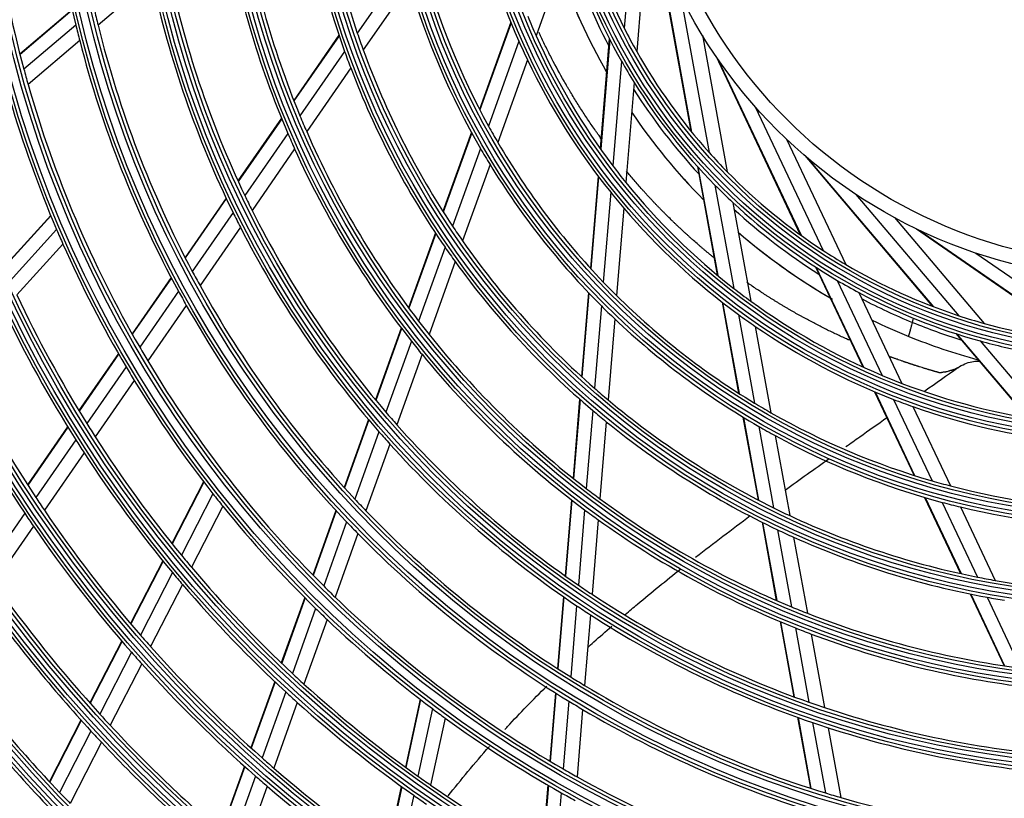
# Model space of a CAD drawing. Units: feet. Extents: x 0 to 8609, y 0 to 6140.
# Drawn here: x 1944 to 2080, y 2772 to 2880 of the extents above; entities that cross this region are included whole.
import ezdxf

# ---------------------------------------------------------------- set-up
doc = ezdxf.new("R2010")
doc.units = ezdxf.units.FT
doc.header["$MEASUREMENT"] = 0
doc.layers.add('LG-Product', color=3, linetype='Continuous')

msp = doc.modelspace()

# ---------------------------------------------------------------- linework, layer by layer
at = {"layer": 'LG-Product'}
for p, q in [((2029.276508, 2900.949683), (2027.466329, 2878.949705)), ((2030.784362, 2894.886254), (2029.205467, 2875.697185)), ((2031.833249, 2891.632264), (2036.73742, 2864.636297)), ((2031.972878, 2891.236181), (2036.824601, 2864.528924)), ((2019.942704, 2891.004673), (2015.245267, 2877.88795)), ((1996.970816, 2887.690024), (1990.434589, 2878.251835)), ((1961.963596, 2885.744843), (1954.452758, 2879.376035)), ((1997.674079, 2885.192643), (1991.253357, 2875.921241)), ((2035.293439, 2883.418785), (2039.238953, 2861.699929)), ((1950.867757, 2881.497218), (1943.60906, 2875.342213)), ((1950.884311, 2881.423953), (1943.627358, 2875.270427)), ((1951.363797, 2879.378981), (1944.154645, 2873.265987)), ((2011.73481, 2879.760955), (2007.403725, 2867.6672)), ((2011.77237, 2879.668342), (2007.445555, 2867.586512)), ((1987.889126, 2877.977425), (1981.610924, 2868.911819)), ((1987.915459, 2877.898495), (1981.640267, 2868.837236)), ((2038.319245, 2877.952224), (2041.760646, 2859.008359)), ((1951.903856, 2877.214697), (1944.74349, 2871.143072)), ((2012.848279, 2877.126759), (2008.634942, 2865.361794)), ((2025.403339, 2877.490855), (2024.146916, 2862.220951)), ((2025.460898, 2877.378424), (2024.20677, 2862.136402)), ((1988.672936, 2875.708041), (1982.478718, 2866.763707)), ((2040.17459, 2875.080574), (2051.898721, 2850.273775)), ((2014.041614, 2874.526971), (2009.937258, 2863.066315)), ((2027.088802, 2874.361437), (2025.893374, 2859.832829)), ((2040.411971, 2874.734134), (2052.010722, 2850.192624)), ((1989.518173, 2873.415668), (1983.404984, 2864.588337)), ((2028.851634, 2871.396877), (2027.709116, 2857.51131)), ((2045.642677, 2868.042535), (2055.075005, 2848.084905)), ((1979.904988, 2866.448479), (1973.872487, 2857.737661)), ((1979.934961, 2866.374805), (1973.90478, 2857.667339)), ((1980.792761, 2864.329218), (1974.82271, 2855.708576)), ((2006.264286, 2864.485529), (2002.321566, 2853.476211)), ((2006.307002, 2864.407313), (2002.366907, 2853.405325)), ((2049.980232, 2863.545378), (2058.207403, 2846.13771)), ((1981.738328, 2862.181718), (1975.829039, 2853.648816)), ((2007.520388, 2862.24961), (2003.649661, 2851.441319)), ((2052.515718, 2861.251632), (2070.260916, 2840.324432)), ((2008.846058, 2860.019343), (2005.043732, 2849.402051)), ((2052.834553, 2860.97858), (2070.389896, 2840.275279)), ((2023.833506, 2858.411921), (2022.780093, 2845.609283)), ((2037.623835, 2859.756848), (2040.362367, 2844.682067)), ((2037.708533, 2859.663145), (2040.442064, 2844.61589)), ((2023.893756, 2858.332185), (2022.841381, 2845.54217)), ((2040.061821, 2857.170292), (2042.667407, 2842.827335)), ((2025.590814, 2856.15567), (2024.56604, 2843.701094)), ((2059.618941, 2855.868797), (2073.895284, 2839.032474)), ((1972.222764, 2855.355493), (1966.52249, 2847.124404)), ((1972.255584, 2855.28593), (1966.556939, 2847.057195)), ((2042.53187, 2854.763002), (2045.022132, 2841.054868)), ((1947.881701, 2852.950453), (1941.409622, 2845.813684)), ((1973.188289, 2853.348502), (1967.535318, 2845.185719)), ((2027.416362, 2853.953325), (2026.418094, 2841.820895)), ((1947.909806, 2852.882325), (1941.438959, 2845.746915)), ((2064.972646, 2852.647519), (2077.424919, 2837.962352)), ((1948.707723, 2850.978754), (1942.272578, 2843.882713)), ((1974.20946, 2851.310174), (1968.602916, 2843.21443)), ((2001.261955, 2850.517445), (1997.544029, 2840.135825)), ((2001.30782, 2850.448021), (1997.591676, 2840.071377)), ((2068.015119, 2851.088359), (2090.572333, 2835.466816)), ((2068.394045, 2850.906935), (2090.709613, 2835.452739)), ((1949.582385, 2848.966032), (1943.183854, 2841.910364)), ((2002.606417, 2848.528254), (1998.938226, 2838.285509)), ((2076.269769, 2847.727193), (2094.417219, 2835.159543)), ((2004.016164, 2846.532755), (2000.395957, 2836.423998)), ((2054.017828, 2845.790009), (2060.564686, 2831.937673)), ((2054.123891, 2845.721421), (2060.658796, 2831.894378)), ((1964.59107, 2844.335469), (1959.172739, 2836.511502)), ((1964.626021, 2844.268985), (1959.208993, 2836.446898)), ((2057.042191, 2843.922585), (2063.271224, 2830.742728)), ((1965.618447, 2842.417794), (1960.2371, 2834.647229)), ((2022.502957, 2842.241116), (2021.544002, 2830.58648)), ((2022.564461, 2842.176621), (2021.606145, 2830.529745)), ((2060.051128, 2842.236617), (2066.004462, 2829.640104)), ((2041.045485, 2840.92171), (2043.341532, 2828.282668)), ((2041.124319, 2840.860284), (2043.418103, 2828.233705)), ((1966.700262, 2840.467033), (1961.355332, 2832.749055)), ((2024.294956, 2840.406487), (2023.353512, 2828.964662)), ((2026.152691, 2838.595323), (2025.227883, 2827.355693)), ((2043.326875, 2839.197163), (2045.560501, 2826.901736)), ((2067.469309, 2838.102859), (2067.623962, 2838.68003)), ((1996.53378, 2837.314891), (1992.961358, 2827.339562)), ((1996.5818, 2837.251486), (1993.010752, 2827.279993)), ((2045.660228, 2837.542348), (2047.836079, 2825.56495)), ((2073.468092, 2836.542157), (2083.37712, 2824.856279)), ((1997.939809, 2835.497615), (1994.404369, 2825.625552)), ((2073.588294, 2836.503357), (2083.479229, 2824.838817)), ((2076.872727, 2835.521127), (2086.300709, 2824.402554)), ((1957.277149, 2833.774305), (1951.791974, 2825.853816)), ((1957.313906, 2833.710428), (1951.829776, 2825.791447)), ((1999.40897, 2833.66802), (1995.909513, 2823.896433)), ((1958.353462, 2831.927292), (1952.89959, 2824.052003)), ((1959.483355, 2830.045955), (1954.060513, 2822.215474)), ((2062.19778, 2828.482251), (2067.686816, 2816.868135)), ((2062.289826, 2828.443322), (2067.77345, 2816.840658)), ((2021.286282, 2827.454285), (2020.382002, 2816.464139)), ((2021.348552, 2827.399096), (2020.444706, 2816.414219)), ((2064.847779, 2827.406934), (2070.187586, 2816.108568)), ((2023.099773, 2825.880846), (2022.20759, 2815.037716)), ((2067.529922, 2826.412422), (2072.731612, 2815.406296)), ((1991.984399, 2824.611584), (1988.608719, 2815.185623)), ((1992.034104, 2824.552886), (1988.65939, 2815.12962)), ((2024.977957, 2824.318211), (2024.097444, 2813.616923)), ((2043.945585, 2824.95754), (2046.035748, 2813.451831)), ((2044.021686, 2824.911161), (2046.110457, 2813.413113)), ((1950.235267, 2823.605961), (1944.665641, 2815.563525)), ((1950.273323, 2823.543958), (1944.704675, 2815.502936)), ((1993.436471, 2822.922876), (1990.088804, 2813.575136)), ((2046.151361, 2823.649228), (2048.203358, 2812.353611)), ((1951.351238, 2821.816212), (1945.808881, 2813.813153)), ((2048.414559, 2822.380596), (2050.430294, 2811.284588)), ((1994.950405, 2821.218301), (1991.630232, 2811.947333)), ((1952.520301, 2819.991437), (1947.004967, 2812.027399)), ((1969.095207, 2815.988564), (1964.69079, 2807.419877)), ((1969.139987, 2815.930031), (1964.736409, 2807.362975)), ((1970.403396, 2814.297839), (1966.024114, 2805.778051)), ((2020.136288, 2813.477855), (2019.267398, 2802.917816)), ((2020.199082, 2813.429039), (2019.330526, 2802.873061)), ((2069.130893, 2813.812648), (2074.127731, 2803.239961)), ((2069.216404, 2813.787546), (2074.209916, 2803.221898)), ((1971.769186, 2812.580078), (1967.41482, 2804.108764)), ((1987.464939, 2811.991831), (1984.256226, 2803.032091)), ((2021.964753, 2812.086408), (2021.104858, 2801.635688)), ((2071.600125, 2813.119813), (2076.505722, 2802.74018)), ((2074.114552, 2812.480167), (2078.93346, 2802.283957)), ((1944.277376, 2811.601687), (1938.789397, 2803.67715)), ((1987.515908, 2811.936658), (1984.307965, 2802.979072)), ((2023.857388, 2810.699402), (2023.006245, 2800.355048)), ((1945.480397, 2809.825947), (1940.015602, 2801.934886)), ((1988.953641, 2810.405403), (1985.766829, 2801.506819)), ((2046.597481, 2810.35966), (2048.568473, 2799.509949)), ((2046.671913, 2810.322468), (2048.64196, 2799.477959)), ((2048.756415, 2809.3092), (2050.701041, 2798.604627)), ((1990.503488, 2808.801108), (1987.338241, 2799.962743)), ((2050.975041, 2808.285921), (2052.894228, 2797.721377)), ((1963.440805, 2804.988061), (1958.968576, 2796.287447)), ((1963.486628, 2804.931556), (1959.015185, 2796.232472)), ((1964.780838, 2803.359287), (1960.330505, 2794.701272)), ((1966.17808, 2801.702716), (1961.749446, 2793.086916)), ((1983.133665, 2799.897548), (1979.885366, 2790.827275)), ((1983.185702, 2799.845361), (1979.938022, 2790.776815)), ((2019.02978, 2800.029936), (2018.208742, 2790.051467)), ((2019.092985, 2799.986103), (2018.272181, 2790.010486)), ((2075.470637, 2800.39854), (2080.182581, 2790.428655)), ((2075.552159, 2800.38188), (2080.261844, 2790.416774)), ((2077.827886, 2799.942647), (2082.476797, 2790.10613)), ((1984.651346, 2798.39204), (1981.421585, 2789.37353)), ((2020.869445, 2798.774593), (2020.05522, 2788.87893)), ((2022.772969, 2797.519935), (2021.965431, 2787.705543)), ((1986.229664, 2796.867246), (1983.018279, 2787.900047)), ((2049.104039, 2796.561825), (2050.997895, 2786.136725)), ((2049.177328, 2796.530924), (2051.070455, 2786.109834)), ((2051.230334, 2795.691032), (2053.104584, 2785.373854)), ((2053.417462, 2794.841136), (2055.272636, 2784.628966)), ((1957.733118, 2793.883894), (1953.307768, 2785.274482)), ((1957.779984, 2793.829418), (1953.355263, 2785.22123)), ((1959.100756, 2792.308825), (1954.694088, 2783.735758)), ((1960.525265, 2790.705302), (1956.137213, 2782.168451)), ((1978.963491, 2788.253108), (1975.66518, 2779.043186)), ((1979.016297, 2788.203068), (1975.718566, 2778.994765)), ((1980.504657, 2786.813178), (1977.222495, 2777.648349)), ((2017.930551, 2786.670468), (2017.150122, 2777.185548)), ((2017.994062, 2786.630367), (2017.213821, 2777.147727)), ((1982.106172, 2785.353156), (1978.840013, 2776.233013)), ((1999.152321, 2785.776579), (1997.11572, 2776.359916)), ((1999.210725, 2785.731631), (1997.174512, 2776.316761)), ((2019.779124, 2785.523401), (2019.004023, 2776.103222)), ((2000.853526, 2784.482049), (1998.828548, 2775.119124)), ((2021.691383, 2784.3749), (2020.921527, 2775.01847)), ((2051.515812, 2783.285747), (2053.305368, 2773.434786)), ((2051.588207, 2783.259766), (2053.377252, 2773.411621)), ((1952.083928, 2782.893531), (1947.696512, 2774.357918)), ((1952.131656, 2782.840733), (1947.744722, 2774.306058)), ((2002.617367, 2783.176311), (2000.60391, 2773.866658)), ((2053.617698, 2782.549319), (2055.392403, 2772.780106)), ((1953.475229, 2781.364498), (1949.104008, 2772.860393)), ((2055.78109, 2781.830081), (2057.541221, 2772.1411)), ((1954.923163, 2779.806547), (1950.568114, 2771.333903)), ((1974.754045, 2776.499009), (1971.490248, 2767.385461)), ((1974.807594, 2776.451043), (1971.544321, 2767.338958)), ((1976.315544, 2775.115855), (1973.065585, 2766.040946)), ((1977.937168, 2773.711986), (1974.700939, 2764.675414)), ((2016.877091, 2773.867271), (2016.087035, 2764.26534)), ((2016.940863, 2773.830331), (2016.150957, 2764.230227)), ((1996.537728, 2773.687442), (1994.469771, 2764.125797)), ((1996.596614, 2773.644723), (1994.52902, 2764.084758)), ((1998.253658, 2772.460994), (1996.195826, 2762.946163)), ((2018.732713, 2772.805868), (2017.947166, 2763.258732))]:
    msp.add_line(p, q, dxfattribs=at)
for radius in [277.804748, 277.308609, 276.191391, 275.695252, 266.304748, 265.808609, 264.691391, 264.195252, 254.804748, 254.308609, 253.191391, 252.695252, 243.054748, 242.558609, 241.941391, 241.445252, 231.554748, 231.058609, 230.441391, 229.945252, 220.054748, 219.558609, 218.941391, 218.445252, 208.554748, 208.058609, 207.441391, 206.945252, 197.054748, 196.558609, 195.941391, 195.445252, 185.554748, 185.058609, 184.441391, 183.945252, 174.054748, 173.558609, 172.941391, 172.445252, 162.804748, 162.308609, 161.191391, 160.695252, 151.304748, 150.808609, 149.691391, 149.195252, 139.554748, 139.058609, 138.441391, 137.945252, 128.054748, 127.558609, 126.941391, 126.445252, 116.554748, 116.058609, 115.441391, 114.945252, 105.054748, 104.558609, 103.941391, 103.445252, 93.554748, 93.058609, 92.441391, 91.945252, 82.054748, 81.558609, 80.941391, 80.445252, 71, 69]:
    msp.add_circle((2098.865167, 2915.035796), radius, dxfattribs=at)
for centre, radius, start, end in [((2098.865167, 2915.035796), 151.75, 179.43212632, 193.58989999), ((2098.865167, 2915.035796), 160.25, 180.89656462, 195.10887353), ((2098.865167, 2915.035796), 114.5, 184.97510609, 198.73897799), ((2098.865167, 2915.035796), 117, 185.838043, 199.64155031), ((2098.865167, 2915.035796), 94, 190.52754359, 203.78386502), ((2098.865167, 2915.035796), 126, 188.60172711, 202.52656923), ((2098.865167, 2915.035796), 128.5, 189.28751705, 203.24126143), ((2098.865167, 2915.035796), 80, 194.45452603, 206.8127487), ((2098.865167, 2914.935796), 83, 197.58212511, 207.61310432), ((2098.865167, 2915.035796), 82.5, 196.93498271, 209.53943793), ((2098.865167, 2915.035796), 137.5, 191.51619548, 205.5609299), ((2098.865167, 2915.035796), 103, 195.30202022, 208.83388634), ((2098.865167, 2914.935796), 85, 199.10624958, 209.68125072), ((2098.865167, 2914.935796), 85, 199.10818565, 209.68594709), ((2098.865167, 2915.035796), 140, 192.07670994, 206.14367144), ((2098.865167, 2915.035796), 105.5, 196.43177856, 210.02269492), ((2098.865167, 2915.035796), 287.941391, 186.65712043, 262.56013074), ((2098.865167, 2915.035796), 148.75, 193.00705958, 193.87057468), ((2098.865167, 2915.035796), 91.5, 202.10740813, 203.95301628), ((2098.865167, 2915.035796), 151.75, 193.58989999, 194.43212632), ((2098.865167, 2915.035796), 148.75, 193.87057468, 208.00705958), ((2098.865167, 2915.035796), 80, 206.8127487, 209.45452603), ((2098.865167, 2915.035796), 114.5, 198.73897799, 199.97510609), ((2098.865167, 2915.035796), 91.5, 203.95301628, 217.10740813), ((2098.865167, 2915.035796), 288.558609, 187.63561443, 261.67406263), ((2098.865167, 2915.035796), 151.75, 194.43212632, 208.58989999), ((2098.865167, 2915.035796), 94, 203.78386502, 205.52754359), ((2098.865167, 2915.035796), 117, 199.64155031, 200.838043), ((2098.865167, 2915.035796), 114.5, 199.97510609, 213.73897799), ((2098.865167, 2915.035796), 80, 209.45452603, 221.8127487), ((2098.865167, 2915.035796), 287.445252, 188.29348072, 261.70651928), ((2098.865167, 2915.035796), 94, 205.52754359, 218.78386502), ((2098.865167, 2915.035796), 82.5, 209.53943793, 211.93498271), ((2098.865167, 2915.035796), 160.25, 195.10887353, 195.89656462), ((2098.865167, 2915.035796), 117, 200.838043, 214.64155031), ((2098.865167, 2915.035796), 160.25, 195.89656462, 210.10887353), ((2098.865167, 2915.035796), 82.5, 211.93498271, 224.53943793), ((2098.865167, 2914.935796), 83, 212.38681954, 222.64590844), ((2098.865167, 2915.035796), 163.25, 196.37328397, 203.10305515), ((2098.865167, 2915.035796), 126, 202.52656923, 203.60172711), ((2098.865167, 2914.935796), 85, 214.13062526, 224.71125149), ((2098.865167, 2914.935796), 85, 214.13618106, 224.7157962), ((2098.865167, 2915.035796), 103, 208.83388634, 210.30202022), ((2098.865167, 2915.035796), 128.5, 203.24126143, 204.28751705), ((2098.865167, 2915.035796), 126, 203.60172711, 217.52656923), ((2098.865167, 2915.035796), 289.054748, 190.2527023, 259.7472977), ((2098.865167, 2915.035796), 103, 210.30202022, 223.83388634), ((2098.865167, 2915.035796), 128.5, 204.28751705, 218.24126143), ((2098.865167, 2915.035796), 105.5, 210.02269492, 211.43177856), ((2098.865167, 2915.035796), 80, 221.8127487, 224.45452603), ((2098.865167, 2915.035796), 105.5, 211.43177856, 225.02269492), ((2098.865167, 2915.035796), 91.5, 217.10740813, 218.95301628), ((2098.865167, 2915.035796), 80, 224.45452603, 236.8127487), ((2098.865167, 2915.035796), 91.5, 218.95301628, 232.10740813), ((2098.865167, 2915.035796), 82.5, 224.53943793, 226.93498271), ((2098.865167, 2915.035796), 137.5, 205.5609299, 206.51619548), ((2098.865167, 2915.035796), 94, 218.78386502, 220.52754359), ((2098.865167, 2915.035796), 82.5, 226.93498271, 239.53943793), ((2098.865167, 2915.035796), 140, 206.14367144, 207.07670994), ((2098.865167, 2915.035796), 137.5, 206.51619548, 220.5609299), ((2098.865167, 2915.035796), 94, 220.52754359, 233.78386502), ((2098.865167, 2914.935796), 83, 227.41605821, 237.67752523), ((2098.865167, 2915.035796), 163.25, 203.10305515, 203.87328397), ((2098.865167, 2915.035796), 140, 207.07670994, 221.14367144), ((2098.865167, 2915.035796), 114.5, 213.73897799, 214.97510609), ((2098.865167, 2914.935796), 85, 229.16062603, 240), ((2098.865167, 2914.935796), 85, 229.1632429, 239.74564193), ((2098.865167, 2915.035796), 163.25, 203.87328397, 210.60305515), ((2098.865167, 2915.035796), 114.5, 214.97510609, 228.73897799), ((2098.865167, 2915.035796), 117, 214.64155031, 215.838043), ((2098.865167, 2915.035796), 80, 236.8127487, 239.45452603), ((2098.865167, 2915.035796), 117, 215.838043, 229.64155031), ((2098.865167, 2915.035796), 80, 239.45452603, 251.8127487), ((2098.865167, 2915.035796), 148.75, 208.00705958, 208.87057468), ((2098.865167, 2915.035796), 103, 223.83388634, 225.30202022), ((2098.865167, 2915.035796), 82.5, 239.53943793, 241.93498271), ((2098.865167, 2915.035796), 151.75, 208.58989999, 209.43212632), ((2098.865167, 2915.035796), 148.75, 208.87057468, 223.00705958), ((2098.865167, 2915.035796), 91.5, 232.10740813, 233.95301628), ((2098.865167, 2915.035796), 82.5, 241.93498271, 254.53943793), ((2098.865167, 2915.035796), 172, 205.16002254, 211.93626204), ((2098.865167, 2915.035796), 103, 225.30202022, 238.83388634), ((2098.865167, 2915.035796), 91.5, 233.95301628, 247.10740813), ((2098.865167, 2914.935796), 83, 242.44529956, 247.77384847), ((2098.865167, 2915.035796), 174.5, 205.50189783, 212.29032762), ((2098.865167, 2915.035796), 151.75, 209.43212632, 223.58989999), ((2098.865167, 2915.035796), 105.5, 225.02269492, 226.43177856), ((2098.865167, 2915.035796), 126, 217.52656923, 218.60172711), ((2098.865167, 2915.035796), 105.5, 226.43177856, 240.02269492), ((2098.865167, 2915.035796), 94, 233.78386502, 235.52754359), ((2098.865167, 2914.935796), 85, 244.18937642, 247.94475077), ((2098.865167, 2914.935796), 85, 244.19062417, 247.94812521), ((2098.865167, 2914.935796), 83, 247.77384847, 252.70695641), ((2098.865167, 2915.035796), 80, 251.8127487, 254.45452603), ((2098.865167, 2915.035796), 80, 254.45452603, 266.8127487), ((2098.865167, 2915.035796), 94, 235.52754359, 248.78386502), ((2098.865167, 2915.035796), 128.5, 218.24126143, 219.28751705), ((2098.865167, 2915.035796), 126, 218.60172711, 232.52656923), ((2098.865167, 2914.935796), 85, 247.94475077, 254.77211249), ((2098.865167, 2915.035796), 82.5, 254.53943793, 256.93498271), ((2098.865167, 2915.035796), 160.25, 210.10887353, 210.89656462), ((2098.865167, 2915.035796), 82.5, 256.93498271, 269.53943793), ((2098.865167, 2915.035796), 183.5, 206.64946422, 213.47836241), ((2098.865167, 2915.035796), 160.25, 210.89656462, 225.10887353), ((2098.865167, 2915.035796), 128.5, 219.28751705, 233.24126143), ((2098.865167, 2915.035796), 163.25, 210.60305515, 211.37328397), ((2098.865167, 2915.035796), 186, 206.94704787, 213.78633123), ((2098.865167, 2915.035796), 163.25, 211.37328397, 218.10305515), ((2098.865167, 2915.035796), 91.5, 247.10740813, 248.95301628), ((2098.865167, 2915.035796), 114.5, 228.73897799, 229.97510609), ((2098.865167, 2915.035796), 91.5, 248.95301628, 262.10740813), ((2098.865167, 2915.035796), 114.5, 229.97510609, 243.73897799), ((2098.865167, 2915.035796), 94, 248.78386502, 250.52754359), ((2098.865167, 2915.035796), 299.441391, 197.23224734, 252.45866702), ((2098.865167, 2915.035796), 137.5, 220.5609299, 221.51619548), ((2098.865167, 2915.035796), 117, 229.64155031, 230.838043), ((2098.865167, 2915.035796), 103, 238.83388634, 240.30202022), ((2098.865167, 2915.035796), 94, 250.52754359, 263.78386502), ((2098.865167, 2915.035796), 300.058609, 197.60824926, 252.08956938), ((2098.865167, 2915.035796), 117, 230.838043, 244.64155031), ((2098.865167, 2915.035796), 103, 240.30202022, 253.83388634), ((2098.865167, 2915.035796), 298.945252, 197.92207356, 252.07792644), ((2098.865167, 2915.035796), 172, 211.93626204, 212.66002254), ((2098.865167, 2915.035796), 140, 221.14367144, 222.07670994), ((2098.865167, 2915.035796), 137.5, 221.51619548, 235.5609299), ((2098.865167, 2915.035796), 105.5, 240.02269492, 241.43177856), ((2098.865167, 2915.035796), 174.5, 212.29032762, 213.00189783), ((2098.865167, 2915.035796), 172, 212.66002254, 219.43626204), ((2098.865167, 2915.035796), 105.5, 241.43177856, 255.02269492), ((2098.865167, 2915.035796), 140, 222.07670994, 236.14367144), ((2098.865167, 2915.035796), 174.5, 213.00189783, 219.79032762), ((2098.865167, 2915.035796), 300.554748, 198.847691, 251.152309), ((2098.865167, 2915.035796), 103, 253.83388634, 255.30202022), ((2098.865167, 2915.035796), 126, 232.52656923, 233.60172711), ((2098.865167, 2915.035796), 103, 255.30202022, 268.83388634), ((2098.865167, 2915.035796), 183.5, 213.47836241, 214.14946422), ((2098.865167, 2915.035796), 163.25, 218.10305515, 218.87328397), ((2098.865167, 2915.035796), 148.75, 223.00705958, 223.87057468), ((2098.865167, 2915.035796), 126, 233.60172711, 247.52656923), ((2098.865167, 2915.035796), 183.5, 214.14946422, 220.97836241), ((2098.865167, 2915.035796), 163.25, 218.87328397, 225.60305515), ((2098.865167, 2915.035796), 148.75, 223.87057468, 238.00705958), ((2098.865167, 2915.035796), 128.5, 233.24126143, 234.28751705), ((2098.865167, 2915.035796), 114.5, 243.73897799, 244.97510609), ((2098.865167, 2915.035796), 105.5, 255.02269492, 256.43177856), ((2098.865167, 2915.035796), 105.5, 256.43177856, 270.02269492), ((2098.865167, 2915.035796), 186, 213.78633123, 214.44704787), ((2098.865167, 2915.035796), 128.5, 234.28751705, 248.24126143), ((2098.865167, 2915.035796), 114.5, 244.97510609, 258.73897799), ((2098.865167, 2915.035796), 186, 214.44704787, 221.28633123), ((2098.865167, 2915.035796), 151.75, 223.58989999, 224.43212632), ((2098.865167, 2915.035796), 117, 244.64155031, 245.838043), ((2098.865167, 2915.035796), 151.75, 224.43212632, 238.58989999), ((2098.865167, 2915.035796), 117, 245.838043, 259.64155031), ((2098.865167, 2915.035796), 172, 219.43626204, 220.16002254), ((2098.865167, 2915.035796), 172, 220.16002254, 226.93626204), ((2098.865167, 2915.035796), 174.5, 219.79032762, 220.50189783), ((2098.865167, 2915.035796), 114.5, 258.73897799, 259.97510609), ((2098.865167, 2915.035796), 195, 215.45087059, 222.32487227), ((2098.865167, 2915.035796), 174.5, 220.50189783, 227.29032762), ((2098.865167, 2915.035796), 160.25, 225.10887353, 225.89656462), ((2098.865167, 2915.035796), 137.5, 235.5609299, 236.51619548), ((2098.865167, 2915.035796), 114.5, 259.97510609, 273.73897799), ((2098.865167, 2915.035796), 197.5, 215.71241579, 222.59538666), ((2098.865167, 2915.035796), 160.25, 225.89656462, 240.10887353), ((2098.865167, 2915.035796), 137.5, 236.51619548, 250.5609299), ((2098.865167, 2915.035796), 117, 259.64155031, 260.838043), ((2098.865167, 2915.035796), 163.25, 225.60305515, 226.37328397), ((2098.865167, 2915.035796), 140, 236.14367144, 237.07670994), ((2098.865167, 2915.035796), 126, 247.52656923, 248.60172711), ((2098.865167, 2915.035796), 140, 237.07670994, 251.14367144), ((2098.865167, 2915.035796), 126, 248.60172711, 262.52656923), ((2098.865167, 2915.035796), 163.25, 226.37328397, 233.10305515), ((2098.865167, 2915.035796), 128.5, 248.24126143, 249.28751705), ((2098.865167, 2915.035796), 183.5, 220.97836241, 221.64946422), ((2098.865167, 2915.035796), 128.5, 249.28751705, 263.24126143), ((2098.865167, 2915.035796), 310.941391, 203.10496661, 246.66941409), ((2098.865167, 2915.035796), 183.5, 221.64946422, 228.47836241), ((2098.865167, 2915.035796), 311.558609, 203.36958399, 246.40762713), ((2098.865167, 2915.035796), 206.5, 216.59841599, 223.51154639), ((2098.865167, 2915.035796), 186, 221.28633123, 221.94704787), ((2098.865167, 2915.035796), 310.445252, 203.61900856, 246.38099144), ((2098.865167, 2915.035796), 186, 221.94704787, 228.78633123), ((2098.865167, 2915.035796), 209, 216.83020927, 223.75117463), ((2098.865167, 2915.035796), 172, 226.93626204, 227.66002254), ((2098.865167, 2915.035796), 148.75, 238.00705958, 238.87057468), ((2098.865167, 2915.035796), 172, 227.66002254, 234.43626204), ((2098.865167, 2915.035796), 148.75, 238.87057468, 253.00705958), ((2098.865167, 2915.035796), 312.054748, 204.28594616, 245.71405384), ((2098.865167, 2915.035796), 174.5, 227.29032762, 228.00189783), ((2098.865167, 2915.035796), 174.5, 228.00189783, 234.79032762), ((2098.865167, 2915.035796), 151.75, 238.58989999, 239.43212632), ((2098.865167, 2915.035796), 137.5, 250.5609299, 251.51619548), ((2098.865167, 2915.035796), 137.5, 251.51619548, 265.5609299), ((2098.865167, 2915.035796), 195, 222.32487227, 222.95087059), ((2098.865167, 2915.035796), 163.25, 233.10305515, 233.87328397), ((2098.865167, 2915.035796), 151.75, 239.43212632, 253.58989999), ((2098.865167, 2915.035796), 195, 222.95087059, 229.82487227), ((2098.865167, 2915.035796), 163.25, 233.87328397, 240.60305515), ((2098.865167, 2915.035796), 140, 251.14367144, 252.07670994), ((2098.865167, 2915.035796), 197.5, 222.59538666, 223.21241579), ((2098.865167, 2915.035796), 140, 252.07670994, 266.14367144), ((2098.865167, 2915.035796), 197.5, 223.21241579, 230.09538666), ((2098.865167, 2915.035796), 183.5, 228.47836241, 229.14946422), ((2098.865167, 2915.035796), 186, 228.78633123, 229.44704787), ((2098.865167, 2915.035796), 183.5, 229.14946422, 235.97836241), ((2098.865167, 2915.035796), 172, 234.43626204, 235.16002254), ((2098.865167, 2915.035796), 160.25, 240.10887353, 240.89656462), ((2098.865167, 2915.035796), 186, 229.44704787, 236.28633123), ((2098.865167, 2915.035796), 172, 235.16002254, 241.93626204), ((2098.865167, 2915.035796), 160.25, 240.89656462, 255.10887353), ((2098.865167, 2915.035796), 206.5, 223.51154639, 224.09841599), ((2098.865167, 2915.035796), 174.5, 234.79032762, 235.50189783), ((2098.865167, 2915.035796), 163.25, 240.60305515, 241.37328397), ((2098.865167, 2915.035796), 148.75, 253.00705958, 253.87057468), ((2098.865167, 2915.035796), 148.75, 253.87057468, 268.00705958)]:
    msp.add_arc(centre, radius, start, end, dxfattribs=at)
for points, knots in [([(2024.246888, 2863.645787), (2024.125466, 2863.813857), (2024.004573, 2863.982453), (2023.799734, 2864.270376), (2023.715473, 2864.389394), (2023.547357, 2864.62785), (2023.463515, 2864.747302), (2023.212848, 2865.106517), (2023.046842, 2865.347099), (2022.552147, 2866.07207), (2022.226553, 2866.55949), (2021.744524, 2867.296746), (2021.584852, 2867.543467), (2021.267515, 2868.038885), (2021.110032, 2868.287752), (2020.797314, 2868.787603), (2020.642001, 2869.038518), (2020.333535, 2869.542399), (2020.180357, 2869.79534), (2019.952344, 2870.176396), (2019.876629, 2870.303716), (2019.725747, 2870.558687), (2019.650593, 2870.686345), (2019.425947, 2871.069819), (2019.277455, 2871.32625), (2018.542088, 2872.612546), (2017.97387, 2873.653405), (2017.289359, 2874.969404), (2017.153614, 2875.233276), (2016.884719, 2875.762544), (2016.751568, 2876.027936), (2016.487942, 2876.560262), (2016.357446, 2876.82718), (2016.098905, 2877.362424), (2015.970889, 2877.630769), (2015.777829, 2878.04089), (2015.711803, 2878.182105), (2015.646132, 2878.323523)], [0, 0, 0, 0, 0.0370140438, 0.0370140438, 0.0630069713, 0.0630069713, 0.0889998988, 0.0889998988, 0.1409857538, 0.1409857538, 0.2449574637, 0.2449574637, 0.2969433187, 0.2969433187, 0.3489291736, 0.3489291736, 0.4009150286, 0.4009150286, 0.4529008836, 0.4529008836, 0.478893811, 0.478893811, 0.5048867385, 0.5048867385, 0.5568725935, 0.5568725935, 0.7648160134, 0.7648160134, 0.8168018683, 0.8168018683, 0.8687877233, 0.8687877233, 0.9207735782, 0.9207735782, 0.9727594332, 0.9727594332, 1, 1, 1, 1]), ([(2039.872992, 2847.117274), (2039.811998, 2847.166516), (2039.751113, 2847.215897), (2039.58102, 2847.354469), (2039.471975, 2847.443884), (2039.254107, 2847.623133), (2039.145333, 2847.713016), (2038.928065, 2847.893263), (2038.819539, 2847.983598), (2038.602742, 2848.16475), (2038.494411, 2848.25551), (2038.278366, 2848.437862), (2038.170675, 2848.529471), (2037.955939, 2848.713493), (2037.848953, 2848.805957), (2037.52817, 2849.08378), (2037.314698, 2849.26974), (2036.995616, 2849.55039), (2036.889403, 2849.644188), (2036.677657, 2849.83263), (2036.572088, 2849.927237), (2036.361547, 2850.117179), (2036.256557, 2850.212491), (2036.046725, 2850.403426), (2035.941939, 2850.499101), (2035.627962, 2850.786778), (2035.419463, 2850.979724), (2035.108368, 2851.271214), (2035.004981, 2851.368754), (2034.798801, 2851.564527), (2034.695867, 2851.662627), (2034.490234, 2851.859203), (2034.387516, 2851.957663), (2034.182499, 2852.155158), (2034.080251, 2852.254236), (2033.774293, 2852.552446), (2033.571369, 2852.752543), (2033.268509, 2853.054493), (2033.16783, 2853.15546), (2032.966703, 2853.35774), (2032.866287, 2853.459086), (2032.665721, 2853.662183), (2032.565629, 2853.763993), (2032.366156, 2853.968415), (2032.266746, 2854.070996), (2032.06838, 2854.276696), (2031.969445, 2854.379837), (2031.772064, 2854.586681), (2031.673655, 2854.69042), (2031.477109, 2854.898256), (2031.378929, 2855.002316), (2031.182897, 2855.21089), (2031.085172, 2855.315521), (2030.890322, 2855.525459), (2030.793219, 2855.630786), (2030.599512, 2855.841995), (2030.502901, 2855.947873), (2030.310162, 2856.16017), (2030.214052, 2856.266603), (2030.022116, 2856.47983), (2029.926274, 2856.586612), (2029.639523, 2856.907857), (2029.449397, 2857.123216), (2029.071337, 2857.556311), (2028.883428, 2857.774062), (2028.509238, 2858.211376), (2028.322911, 2858.430916), (2028.01718, 2858.795038), (2027.897165, 2858.938947), (2027.7776, 2859.083336)], [0, 0, 0, 0, 0.0139501358, 0.0139501358, 0.0390404584, 0.0390404584, 0.0641307811, 0.0641307811, 0.0892211037, 0.0892211037, 0.1143114263, 0.1143114263, 0.1394017489, 0.1394017489, 0.1644920716, 0.1644920716, 0.2146727168, 0.2146727168, 0.2397630395, 0.2397630395, 0.2648533621, 0.2648533621, 0.2899436847, 0.2899436847, 0.3150340073, 0.3150340073, 0.3652146526, 0.3652146526, 0.3903049752, 0.3903049752, 0.4153952978, 0.4153952978, 0.4404856205, 0.4404856205, 0.4655759431, 0.4655759431, 0.5157565884, 0.5157565884, 0.540846911, 0.540846911, 0.5659372336, 0.5659372336, 0.5910275562, 0.5910275562, 0.6161178789, 0.6161178789, 0.6412082015, 0.6412082015, 0.6662985241, 0.6662985241, 0.6913888467, 0.6913888467, 0.7164791694, 0.7164791694, 0.741569492, 0.741569492, 0.7666598146, 0.7666598146, 0.7917501373, 0.7917501373, 0.8168404599, 0.8168404599, 0.8670211051, 0.8670211051, 0.9172017504, 0.9172017504, 0.9673823956, 0.9673823956, 1, 1, 1, 1]), ([(2058.744864, 2835.609854), (2058.607697, 2835.670979), (2058.470507, 2835.732522), (2058.216202, 2835.847331), (2058.099091, 2835.900479), (2057.864878, 2836.007461), (2057.747777, 2836.061294), (2057.396409, 2836.223682), (2057.162067, 2836.333124), (2056.693366, 2836.554671), (2056.458989, 2836.666745), (2055.990237, 2836.893562), (2055.755792, 2837.008199), (2055.286859, 2837.240096), (2055.052394, 2837.357388), (2054.583521, 2837.594733), (2054.349088, 2837.714729), (2053.880488, 2837.957234), (2053.646308, 2838.079788), (2053.178286, 2838.327613), (2052.944535, 2838.452991), (2052.593503, 2838.642226), (2052.476439, 2838.705528), (2052.242503, 2838.832996), (2052.125598, 2838.897113), (2051.775124, 2839.090663), (2051.541814, 2839.221316), (2051.075485, 2839.48519), (2050.842473, 2839.618432), (2050.493263, 2839.820358), (2050.376916, 2839.888017), (2050.14435, 2840.024057), (2050.028151, 2840.092462), (2049.79564, 2840.229651), (2049.679345, 2840.29846), (2049.446692, 2840.43658), (2049.330311, 2840.505865), (2049.097977, 2840.645622), (2048.981966, 2840.716007), (2048.750267, 2840.857751), (2048.634546, 2840.929055), (2048.403064, 2841.072118), (2048.287335, 2841.143925), (2048.056062, 2841.288322), (2047.940497, 2841.360888), (2047.709575, 2841.506691), (2047.594173, 2841.579881), (2047.363195, 2841.726507), (2047.247665, 2841.800004), (2047.016552, 2841.947459), (2046.90127, 2842.021809), (2046.72886, 2842.134311), (2046.671484, 2842.171986), (2046.556729, 2842.247427), (2046.499366, 2842.285216), (2046.212628, 2842.474515), (2045.983509, 2842.627114), (2045.525688, 2842.93458), (2045.29695, 2843.089415), (2044.954494, 2843.323853), (2044.840501, 2843.402428), (2044.653396, 2843.532332), (2044.580184, 2843.583409), (2044.507036, 2843.63465)], [0, 0, 0, 0, 0.0287142935, 0.0287142935, 0.0532144869, 0.0532144869, 0.0777146802, 0.0777146802, 0.1267150669, 0.1267150669, 0.1757154536, 0.1757154536, 0.2247158403, 0.2247158403, 0.273716227, 0.273716227, 0.3227166137, 0.3227166137, 0.3717170004, 0.3717170004, 0.4207173871, 0.4207173871, 0.4452175804, 0.4452175804, 0.4697177738, 0.4697177738, 0.5187181605, 0.5187181605, 0.5677185472, 0.5677185472, 0.5922187405, 0.5922187405, 0.6167189338, 0.6167189338, 0.6412191272, 0.6412191272, 0.6657193205, 0.6657193205, 0.6902195139, 0.6902195139, 0.7147197072, 0.7147197072, 0.7392199006, 0.7392199006, 0.7637200939, 0.7637200939, 0.7882202873, 0.7882202873, 0.8127204806, 0.8127204806, 0.837220674, 0.837220674, 0.8494707706, 0.8494707706, 0.8617208673, 0.8617208673, 0.910721254, 0.910721254, 0.9597216407, 0.9597216407, 0.984221834, 0.984221834, 1, 1, 1, 1]), ([(2066.947619, 2836.155885), (2066.947632, 2836.155933), (2066.95103, 2836.168612), (2066.961029, 2836.205929), (2066.965183, 2836.221434), (2066.972675, 2836.249396), (2066.97539, 2836.259527), (2066.981217, 2836.281275), (2066.98432, 2836.292854), (2067.00076, 2836.35421), (2067.01685, 2836.414256), (2067.040596, 2836.502879), (2067.045529, 2836.521288), (2067.055767, 2836.559496), (2067.061087, 2836.579353), (2067.07747, 2836.640493), (2067.08896, 2836.683375), (2067.125084, 2836.818193), (2067.151356, 2836.91624), (2067.186995, 2837.049248), (2067.194277, 2837.076425), (2067.20897, 2837.13126), (2067.216398, 2837.158981), (2067.238921, 2837.243037), (2067.269588, 2837.357489), (2067.301512, 2837.476629), (2067.325932, 2837.567765), (2067.334151, 2837.598442), (2067.350753, 2837.660401), (2067.359136, 2837.691688), (2067.401076, 2837.848208), (2067.435003, 2837.974826), (2067.469309, 2838.102859)], [0, 0, 0, 0, 0.125, 0.125, 0.1875, 0.1875, 0.21875, 0.21875, 0.25, 0.25, 0.375, 0.375, 0.40625, 0.40625, 0.4375, 0.4375, 0.5, 0.5, 0.625, 0.625, 0.65625, 0.65625, 0.6875, 0.6875, 0.75, 0.8125, 0.8125, 0.84375, 0.84375, 0.875, 0.875, 1, 1, 1, 1]), ([(2073.784737, 2831.8197), (2073.784164, 2831.819256), (2073.783574, 2831.818804), (2073.778227, 2831.814749), (2073.772438, 2831.810659), (2073.758821, 2831.801533), (2073.750968, 2831.796478), (2073.724755, 2831.780136), (2073.705671, 2831.769084), (2073.665062, 2831.746886), (2073.643517, 2831.735731), (2073.609829, 2831.719085), (2073.598412, 2831.713583), (2073.574765, 2831.702246), (2073.562587, 2831.696457), (2073.525088, 2831.678772), (2073.498895, 2831.6666), (2073.458308, 2831.647994), (2073.444555, 2831.641731), (2073.416654, 2831.629108), (2073.402496, 2831.622737), (2073.331341, 2831.591305), (2073.27284, 2831.567018), (2073.183447, 2831.532064), (2073.153333, 2831.520602), (2073.093134, 2831.498921), (2073.062997, 2831.488632), (2073.002822, 2831.469373), (2072.972781, 2831.460401), (2072.927957, 2831.448171), (2072.912927, 2831.444093), (2072.882584, 2831.435745), (2072.867289, 2831.431507), (2072.790237, 2831.410039), (2072.726709, 2831.391949), (2072.629617, 2831.364234), (2072.59694, 2831.3549), (2072.53096, 2831.33597), (2072.497671, 2831.326402), (2072.397061, 2831.297637), (2072.329007, 2831.278386), (2072.243127, 2831.254977), (2072.225921, 2831.250355), (2072.19161, 2831.241635), (2072.14023, 2831.229176), (2072.089098, 2831.218568), (2072.021136, 2831.206057), (2071.987261, 2831.200617), (2071.936619, 2831.193701), (2071.919767, 2831.191604), (2071.894535, 2831.188778), (2071.886138, 2831.187905), (2071.869262, 2831.185985), (2071.793061, 2831.176867), (2071.714671, 2831.163848), (2071.626272, 2831.147983), (2071.599654, 2831.143116), (2071.572907, 2831.138145), (2071.555049, 2831.134815), (2071.546095, 2831.133117), (2071.501418, 2831.124903), (2071.466171, 2831.119537), (2071.396906, 2831.111608), (2071.362885, 2831.109041), (2071.296413, 2831.107271), (2071.263956, 2831.108059), (2071.224707, 2831.111693), (2071.216933, 2831.11257), (2071.201439, 2831.114442), (2071.178305, 2831.117477), (2071.155506, 2831.121204), (2071.110401, 2831.129645), (2071.080978, 2831.136572), (2071.038134, 2831.149382), (2071.02407, 2831.154058), (2071.003369, 2831.161788), (2070.996568, 2831.164546), (2070.982931, 2831.169988), (2070.948702, 2831.183318), (2070.913742, 2831.195211), (2070.856854, 2831.212493), (2070.827936, 2831.220267), (2070.783945, 2831.230878), (2070.769252, 2831.234377), (2070.739991, 2831.241633), (2070.725395, 2831.245337), (2070.652578, 2831.264219), (2070.594833, 2831.280448), (2070.523349, 2831.302089), (2070.509088, 2831.306487), (2070.480643, 2831.315428), (2070.466482, 2831.320013), (2070.423898, 2831.333577), (2070.395393, 2831.342408), (2070.338135, 2831.359637), (2070.309376, 2831.368038), (2070.266028, 2831.380354), (2070.251537, 2831.3844), (2070.222593, 2831.392567), (2070.150273, 2831.413081), (2070.078129, 2831.434042), (2069.962898, 2831.468063), (2069.905399, 2831.485341), (2069.790399, 2831.520033), (2069.732965, 2831.537554), (2069.617943, 2831.572485), (2069.560345, 2831.589882), (2069.444955, 2831.624539), (2069.38712, 2831.641733), (2069.271601, 2831.676548), (2069.213888, 2831.694121), (2069.098573, 2831.729605), (2069.040975, 2831.747519), (2068.925862, 2831.78362), (2068.868409, 2831.801904), (2068.695581, 2831.8562), (2068.579797, 2831.891783), (2068.434367, 2831.935731), (2068.405323, 2831.94462), (2068.347539, 2831.962928), (2068.304379, 2831.976976), (2068.261507, 2831.99151), (2068.232995, 2832.001311), (2068.218755, 2832.006238), (2068.175927, 2832.02085), (2068.147293, 2832.030462), (2068.061126, 2832.058912), (2068.003325, 2832.077358), (2067.916086, 2832.10434), (2067.886918, 2832.113221), (2067.828414, 2832.130783), (2067.799036, 2832.1394), (2067.711342, 2832.166072), (2067.653264, 2832.184616), (2067.56675, 2832.213497), (2067.538014, 2832.223304), (2067.495077, 2832.238295), (2067.4808, 2832.24335), (2067.452188, 2832.253368), (2067.38058, 2832.278294), (2067.308554, 2832.302597), (2067.221704, 2832.331212), (2067.192668, 2832.340634), (2067.134538, 2832.359438), (2067.047358, 2832.387749), (2066.960215, 2832.416351), (2066.844039, 2832.454708), (2066.78594, 2832.473966), (2066.669827, 2832.512808), (2066.582907, 2832.542345), (2066.496269, 2832.572493), (2066.438577, 2832.592728), (2066.40978, 2832.602939), (2066.32322, 2832.633336), (2066.265362, 2832.653414), (2066.14934, 2832.693243), (2066.091128, 2832.712923), (2065.916593, 2832.772436), (2065.800254, 2832.812542), (2065.567486, 2832.893367), (2065.451224, 2832.934362), (2065.277172, 2832.996856), (2065.219229, 2833.017882), (2065.103287, 2833.059979), (2065.045303, 2833.08108), (2064.929311, 2833.123368), (2064.87132, 2833.144586), (2064.755218, 2833.186975), (2064.667879, 2833.218475), (2064.580162, 2833.249619), (2064.521603, 2833.270314), (2064.492261, 2833.280594), (2064.4044, 2833.311767), (2064.345982, 2833.332893), (2064.261605, 2833.36392), (2064.23554, 2833.373597), (2064.209494, 2833.383318)], [0, 0, 0, 0, 0.0005875796, 0.0005875796, 0.0051764183, 0.0051764183, 0.0097652571, 0.0097652571, 0.0189429346, 0.0189429346, 0.0281206121, 0.0281206121, 0.0327094509, 0.0327094509, 0.0372982896, 0.0372982896, 0.0464759672, 0.0464759672, 0.0510648059, 0.0510648059, 0.0556536447, 0.0556536447, 0.0740089997, 0.0740089997, 0.0831866772, 0.0831866772, 0.0923643548, 0.0923643548, 0.1015420323, 0.1015420323, 0.106130871, 0.106130871, 0.1107197098, 0.1107197098, 0.1290750648, 0.1290750648, 0.1382527423, 0.1382527423, 0.1474304199, 0.1474304199, 0.1657857749, 0.1657857749, 0.1703746137, 0.1703746137, 0.1749634524, 0.1841411299, 0.1841411299, 0.1933188075, 0.1933188075, 0.1979076462, 0.1979076462, 0.2002020656, 0.2002020656, 0.202496485, 0.22085184, 0.22085184, 0.2254406788, 0.2277350982, 0.2277350982, 0.2300295175, 0.2300295175, 0.2392071951, 0.2392071951, 0.2483848726, 0.2483848726, 0.2575625501, 0.2575625501, 0.2598569695, 0.2598569695, 0.2621513889, 0.2667402276, 0.2667402276, 0.2759179051, 0.2759179051, 0.2805067439, 0.2805067439, 0.2828011633, 0.2828011633, 0.2850955827, 0.2942732602, 0.2942732602, 0.3034509377, 0.3034509377, 0.3080397765, 0.3080397765, 0.3126286152, 0.3126286152, 0.3309839703, 0.3309839703, 0.335572809, 0.335572809, 0.3401616478, 0.3401616478, 0.3493393253, 0.3493393253, 0.3585170028, 0.3585170028, 0.3631058416, 0.3631058416, 0.3676946803, 0.3860500354, 0.3860500354, 0.4044053904, 0.4044053904, 0.4227607454, 0.4227607454, 0.4411161005, 0.4411161005, 0.4594714555, 0.4594714555, 0.4778268106, 0.4778268106, 0.4961821656, 0.4961821656, 0.5145375206, 0.5145375206, 0.5512482307, 0.5512482307, 0.5604259082, 0.5604259082, 0.5696035858, 0.5741924245, 0.5741924245, 0.5787812633, 0.5787812633, 0.5879589408, 0.5879589408, 0.6063142958, 0.6063142958, 0.6154919733, 0.6154919733, 0.6246696509, 0.6246696509, 0.6430250059, 0.6430250059, 0.6522026834, 0.6522026834, 0.6567915222, 0.6567915222, 0.6613803609, 0.679735716, 0.679735716, 0.6889133935, 0.6889133935, 0.698091071, 0.7164464261, 0.7164464261, 0.7348017811, 0.7348017811, 0.7531571361, 0.7623348137, 0.7623348137, 0.7715124912, 0.7715124912, 0.7898678462, 0.7898678462, 0.8082232013, 0.8082232013, 0.8449339113, 0.8449339113, 0.8816446214, 0.8816446214, 0.8999999764, 0.8999999764, 0.9183553315, 0.9183553315, 0.9367106865, 0.9367106865, 0.9550660416, 0.9642437191, 0.9642437191, 0.9734213966, 0.9734213966, 0.9917767516, 0.9917767516, 1, 1, 1, 1]), ([(2073.784176, 2831.803981), (2074.084949, 2832.021817), (2074.696166, 2832.368484), (2075.649981, 2832.649739), (2076.323387, 2832.720508), (2076.658784, 2832.721516), (2076.715149, 2832.720737)], [0, 0, 0, 0, 0.3504086796, 0.6782850815, 0.9459128375, 1, 1, 1, 1]), ([(2058.231318, 2820.858982), (2058.870748, 2821.313069), (2060.769771, 2822.660096), (2062.66394, 2824.001549), (2063.919002, 2824.8888)], [0, 0, 0, 0, 0.3365377619, 1, 1, 1, 1]), ([(2027.623988, 2797.565027), (2028.18292, 2798.04201), (2030.706847, 2800.176141), (2033.281012, 2802.268411), (2035.304838, 2803.872867)], [0, 0, 0, 0, 0.2225033872, 1, 1, 1, 1]), ([(2022.375007, 2792.945854), (2022.665737, 2793.210071), (2023.77534, 2794.212778), (2024.897857, 2795.205906), (2025.731789, 2795.932997)], [0, 0, 0, 0, 0.262839358, 1, 1, 1, 1]), ([(2010.917706, 2781.607411), (2011.03212, 2781.731619), (2012.906604, 2783.760205), (2014.843677, 2785.752966), (2016.711364, 2787.592406)], [0, 0, 0, 0, 0.061163057, 1, 1, 1, 1]), ([(2003.036706, 2772.364091), (2003.930365, 2773.499524), (2005.797559, 2775.804166), (2007.744773, 2778.070203), (2008.759949, 2779.217544)], [0, 0, 0, 0, 0.4889734099, 1, 1, 1, 1])]:
    msp.add_open_spline(points, degree=3, knots=knots, dxfattribs=at)
for points in [[(2069.184644, 2828.600179), (2070.717507, 2829.676829), (2072.248921, 2830.748724), (2073.779786, 2831.815316)], [(2049.785276, 2814.806836), (2051.81996, 2816.283719), (2053.860719, 2817.747068), (2055.900672, 2819.201082)], [(2037.382402, 2805.506326), (2039.884262, 2807.457562), (2042.41589, 2809.376798), (2044.965269, 2811.270006)]]:
    msp.add_open_spline(points, degree=3, dxfattribs=at)

doc.saveas('drawing.dxf')
